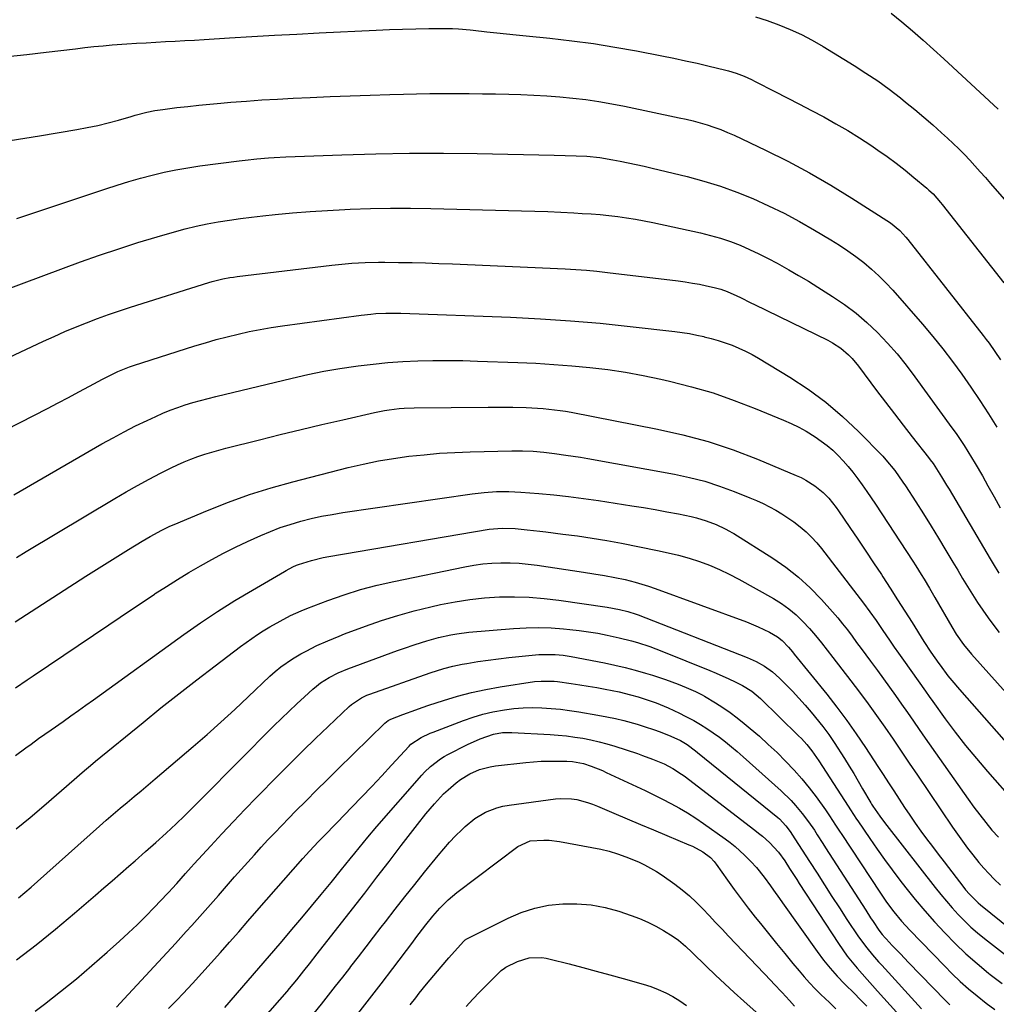
# Model space of a CAD drawing. Units: inches. Extents: x 1910320 to 1915623, y 384983 to 390328.
# Drawn here: x 1913068 to 1913409, y 386690 to 387034 of the extents above; entities that cross this region are included whole.
import ezdxf

# ---------------------------------------------------------------- set-up
doc = ezdxf.new("R2010")
doc.units = ezdxf.units.IN
doc.header["$MEASUREMENT"] = 0
doc.layers.add('7', color=7, linetype='Continuous')
doc.layers.add('8', color=7, linetype='Continuous')

msp = doc.modelspace()

# ---------------------------------------------------------------- linework, layer by layer
at = {"layer": '7', "color": 18}
for points in [[(1913372.55, 387036.64, 1764), (1913376.29, 387033.53, 1764), (1913380.03, 387030.37, 1764), (1913383.72, 387027.17, 1764), (1913387.37, 387023.92, 1764), (1913390.98, 387020.62, 1764), (1913409.94, 387003.04, 1764)], [(1913325.03, 387035.33, 1766), (1913329.14, 387033.99, 1766), (1913333.22, 387032.54, 1766), (1913337.21, 387030.89, 1766), (1913341.14, 387029.09, 1766), (1913344.96, 387027.08, 1766), (1913348.71, 387024.92, 1766), (1913359.57, 387018.27, 1766), (1913363.74, 387015.61, 1766), (1913367.84, 387012.86, 1766), (1913371.83, 387009.95, 1766), (1913375.76, 387006.94, 1766), (1913377.58, 387005.49, 1766), (1913380.8, 387002.88, 1766), (1913383.98, 387000.23, 1766), (1913387.1, 386997.51, 1766), (1913390.19, 386994.75, 1766), (1913392.27, 386992.86, 1766), (1913394.27, 386990.99, 1766), (1913396.23, 386989.08, 1766), (1913398.15, 386987.13, 1766), (1913400.03, 386985.15, 1766), (1913401.87, 386983.12, 1766), (1913403.7, 386981.09, 1766), (1913405.51, 386979.04, 1766), (1913407.31, 386976.97, 1766), (1913412.04, 386971.46, 1766)], [(1913063.41, 387021.42, 1768), (1913070.16, 387022.15, 1768), (1913076.9, 387022.93, 1768), (1913087.17, 387024.15, 1768), (1913090.38, 387024.53, 1768), (1913093.59, 387024.89, 1768), (1913096.8, 387025.21, 1768), (1913100.02, 387025.47, 1768), (1913105.07, 387025.81, 1768), (1913108.46, 387026.03, 1768), (1913111.85, 387026.25, 1768), (1913115.24, 387026.44, 1768), (1913118.63, 387026.62, 1768), (1913122.02, 387026.8, 1768), (1913125.41, 387026.98, 1768), (1913128.8, 387027.18, 1768), (1913132.2, 387027.38, 1768), (1913141.08, 387027.93, 1768), (1913148.91, 387028.4, 1768), (1913156.74, 387028.85, 1768), (1913164.58, 387029.27, 1768), (1913172.41, 387029.67, 1768), (1913192.38, 387030.66, 1768), (1913196.99, 387030.85, 1768), (1913201.61, 387031.01, 1768), (1913206.23, 387031.11, 1768), (1913210.84, 387031.18, 1768), (1913218, 387031.23, 1768), (1913219.04, 387031.22, 1768), (1913221.11, 387031.11, 1768), (1913225.25, 387030.7, 1768), (1913226.28, 387030.59, 1768), (1913231.08, 387030.1, 1768), (1913234.52, 387029.74, 1768), (1913237.95, 387029.39, 1768), (1913241.39, 387029.04, 1768), (1913244.82, 387028.69, 1768), (1913253.18, 387027.84, 1768), (1913260.78, 387026.96, 1768), (1913268.35, 387025.95, 1768), (1913275.9, 387024.73, 1768), (1913283.43, 387023.38, 1768), (1913292.33, 387021.66, 1768), (1913296.46, 387020.83, 1768), (1913300.59, 387019.96, 1768), (1913304.71, 387019.04, 1768), (1913308.82, 387018.09, 1768), (1913314.23, 387016.79, 1768), (1913315.62, 387016.43, 1768), (1913318.37, 387015.58, 1768), (1913321.06, 387014.54, 1768), (1913323.68, 387013.37, 1768), (1913324.98, 387012.73, 1768), (1913331.87, 387009.19, 1768), (1913336.16, 387006.98, 1768), (1913340.44, 387004.75, 1768), (1913344.71, 387002.51, 1768), (1913348.97, 387000.25, 1768), (1913353.22, 386997.9, 1768), (1913357.35, 386995.5, 1768), (1913361.41, 386992.97, 1768), (1913365.41, 386990.35, 1768), (1913367.92, 386988.65, 1768), (1913371.15, 386986.38, 1768), (1913374.33, 386984.05, 1768), (1913377.44, 386981.62, 1768), (1913380.49, 386979.13, 1768), (1913385.03, 386975.31, 1768), (1913385.77, 386974.66, 1768), (1913387.19, 386973.31, 1768), (1913389.81, 386970.38, 1768), (1913390.42, 386969.61, 1768), (1913411.99, 386942.25, 1768)], [(1913066.65, 386964.7, 1772), (1913097.73, 386975.09, 1772), (1913101.77, 386976.4, 1772), (1913105.83, 386977.65, 1772), (1913109.92, 386978.81, 1772), (1913114.02, 386979.92, 1772), (1913118.15, 386980.9, 1772), (1913122.3, 386981.79, 1772), (1913126.48, 386982.51, 1772), (1913130.68, 386983.13, 1772), (1913144.48, 386984.91, 1772), (1913146.51, 386985.16, 1772), (1913150.58, 386985.59, 1772), (1913154.65, 386985.92, 1772), (1913156.69, 386986.05, 1772), (1913160.78, 386986.25, 1772), (1913180.36, 386987.01, 1772), (1913192.2, 386987.36, 1772), (1913204.03, 386987.58, 1772), (1913215.87, 386987.58, 1772), (1913227.71, 386987.45, 1772), (1913254.66, 386986.9, 1772), (1913258.48, 386986.81, 1772), (1913262.29, 386986.68, 1772), (1913266.1, 386986.49, 1772), (1913270.66, 386986.03, 1772), (1913275.17, 386985.31, 1772), (1913277.78, 386984.81, 1772), (1913280.58, 386984.25, 1772), (1913283.37, 386983.67, 1772), (1913286.15, 386983.04, 1772), (1913288.93, 386982.38, 1772), (1913301.16, 386979.4, 1772), (1913307.02, 386977.81, 1772), (1913312.81, 386976.04, 1772), (1913318.51, 386973.98, 1772), (1913324.15, 386971.72, 1772), (1913329.67, 386969.21, 1772), (1913335.13, 386966.56, 1772), (1913340.47, 386963.69, 1772), (1913345.74, 386960.67, 1772), (1913351.46, 386957.24, 1772), (1913354.43, 386955.38, 1772), (1913357.35, 386953.44, 1772), (1913360.19, 386951.4, 1772), (1913362.98, 386949.28, 1772), (1913365.66, 386947.03, 1772), (1913368.26, 386944.7, 1772), (1913370.72, 386942.22, 1772), (1913373.1, 386939.65, 1772), (1913383.53, 386927.7, 1772), (1913387.13, 386923.46, 1772), (1913390.63, 386919.14, 1772), (1913393.99, 386914.72, 1772), (1913397.26, 386910.22, 1772), (1913400.42, 386905.64, 1772), (1913403.53, 386901.03, 1772), (1913406.56, 386896.37, 1772), (1913409.54, 386891.67, 1772)], [(1913062.3, 386939.7, 1774), (1913088.94, 386949.51, 1774), (1913095.59, 386951.88, 1774), (1913102.28, 386954.16, 1774), (1913109, 386956.29, 1774), (1913115.76, 386958.32, 1774), (1913121.76, 386960.06, 1774), (1913125.56, 386961.09, 1774), (1913129.38, 386962.03, 1774), (1913133.23, 386962.84, 1774), (1913137.1, 386963.56, 1774), (1913140.99, 386964.18, 1774), (1913144.88, 386964.75, 1774), (1913148.79, 386965.23, 1774), (1913152.7, 386965.67, 1774), (1913157.04, 386966.11, 1774), (1913163.13, 386966.68, 1774), (1913169.22, 386967.17, 1774), (1913175.32, 386967.56, 1774), (1913181.43, 386967.87, 1774), (1913183.28, 386967.95, 1774), (1913190.32, 386968.17, 1774), (1913197.36, 386968.31, 1774), (1913204.4, 386968.3, 1774), (1913211.44, 386968.2, 1774), (1913243.24, 386967.41, 1774), (1913247.82, 386967.28, 1774), (1913252.4, 386967.12, 1774), (1913256.98, 386966.92, 1774), (1913261.56, 386966.69, 1774), (1913264.48, 386966.52, 1774), (1913267.59, 386966.32, 1774), (1913270.7, 386966.08, 1774), (1913273.8, 386965.77, 1774), (1913276.9, 386965.42, 1774), (1913279.99, 386964.99, 1774), (1913283.07, 386964.51, 1774), (1913286.14, 386963.94, 1774), (1913289.19, 386963.32, 1774), (1913305.88, 386959.69, 1774), (1913309.39, 386958.82, 1774), (1913312.87, 386957.83, 1774), (1913316.29, 386956.66, 1774), (1913319.67, 386955.37, 1774), (1913322.99, 386953.92, 1774), (1913326.28, 386952.41, 1774), (1913329.51, 386950.78, 1774), (1913332.71, 386949.07, 1774), (1913336.75, 386946.8, 1774), (1913340.18, 386944.8, 1774), (1913343.57, 386942.75, 1774), (1913346.94, 386940.66, 1774), (1913352.03, 386937.44, 1774), (1913356.21, 386934.59, 1774), (1913360.25, 386931.56, 1774), (1913364.08, 386928.27, 1774), (1913367.76, 386924.8, 1774), (1913371.24, 386921.12, 1774), (1913374.61, 386917.33, 1774), (1913377.8, 386913.4, 1774), (1913380.86, 386909.36, 1774), (1913393.82, 386891.45, 1774), (1913395.26, 386889.43, 1774), (1913398.04, 386885.3, 1774), (1913400.7, 386881.09, 1774), (1913401.98, 386878.96, 1774), (1913404.46, 386874.65, 1774), (1913406.37, 386871.22, 1774), (1913408.55, 386867.34, 1774), (1913410.73, 386863.46, 1774)], [(1913055.59, 386912.21, 1776), (1913075.92, 386921.77, 1776), (1913079.65, 386923.47, 1776), (1913083.4, 386925.13, 1776), (1913087.18, 386926.71, 1776), (1913090.99, 386928.24, 1776), (1913094.83, 386929.69, 1776), (1913098.68, 386931.09, 1776), (1913102.56, 386932.41, 1776), (1913106.46, 386933.69, 1776), (1913133.78, 386942.29, 1776), (1913134.99, 386942.65, 1776), (1913138.67, 386943.57, 1776), (1913141.16, 386944.03, 1776), (1913142.41, 386944.22, 1776), (1913143.67, 386944.38, 1776), (1913176.85, 386948.42, 1776), (1913181.48, 386948.9, 1776), (1913183.81, 386949.08, 1776), (1913188.46, 386949.33, 1776), (1913193.12, 386949.42, 1776), (1913195.45, 386949.42, 1776), (1913200.21, 386949.35, 1776), (1913204.91, 386949.27, 1776), (1913209.62, 386949.16, 1776), (1913214.32, 386949, 1776), (1913219.03, 386948.82, 1776), (1913258.46, 386947.11, 1776), (1913262.18, 386946.9, 1776), (1913265.9, 386946.64, 1776), (1913269.61, 386946.29, 1776), (1913273.32, 386945.88, 1776), (1913297.97, 386942.87, 1776), (1913300.49, 386942.53, 1776), (1913303, 386942.14, 1776), (1913305.49, 386941.69, 1776), (1913307.98, 386941.18, 1776), (1913310.59, 386940.62, 1776), (1913312.92, 386940, 1776), (1913315.19, 386939.18, 1776), (1913318.5, 386937.7, 1776), (1913319.84, 386937.03, 1776), (1913323.48, 386935.21, 1776), (1913324.69, 386934.61, 1776), (1913350.41, 386922.1, 1776), (1913351.98, 386921.26, 1776), (1913354.93, 386919.31, 1776), (1913357.61, 386916.98, 1776), (1913358.86, 386915.72, 1776), (1913361.14, 386913, 1776), (1913367.47, 386904.58, 1776), (1913370.56, 386900.5, 1776), (1913373.66, 386896.42, 1776), (1913376.78, 386892.37, 1776), (1913379.92, 386888.33, 1776), (1913385.56, 386881.11, 1776), (1913386.22, 386880.25, 1776), (1913387.19, 386878.93, 1776), (1913387.81, 386878.03, 1776), (1913390.21, 386874.26, 1776), (1913391.95, 386871.41, 1776), (1913392.81, 386869.98, 1776), (1913407.18, 386845.62, 1776), (1913408.19, 386843.92, 1776), (1913410.27, 386840.55, 1776)], [(1913057.84, 386888.36, 1778), (1913077.38, 386898.28, 1778), (1913081.06, 386900.17, 1778), (1913084.72, 386902.08, 1778), (1913088.37, 386904.02, 1778), (1913092.01, 386905.99, 1778), (1913096.66, 386908.53, 1778), (1913097.97, 386909.22, 1778), (1913101.97, 386911.16, 1778), (1913106.09, 386912.79, 1778), (1913107.5, 386913.27, 1778), (1913128.88, 386920.12, 1778), (1913132.64, 386921.27, 1778), (1913136.42, 386922.36, 1778), (1913140.23, 386923.36, 1778), (1913144.06, 386924.29, 1778), (1913147.9, 386925.13, 1778), (1913151.76, 386925.89, 1778), (1913155.64, 386926.54, 1778), (1913159.54, 386927.13, 1778), (1913187.1, 386930.88, 1778), (1913190.55, 386931.28, 1778), (1913192.28, 386931.42, 1778), (1913195.74, 386931.6, 1778), (1913197.48, 386931.63, 1778), (1913200.94, 386931.58, 1778), (1913239.36, 386930.14, 1778), (1913249.84, 386929.63, 1778), (1913260.3, 386928.96, 1778), (1913270.74, 386928.05, 1778), (1913281.18, 386926.98, 1778), (1913296.87, 386925.18, 1778), (1913299.44, 386924.84, 1778), (1913301.99, 386924.44, 1778), (1913304.53, 386923.94, 1778), (1913307.06, 386923.38, 1778), (1913307.1, 386923.37, 1778), (1913309.59, 386922.72, 1778), (1913312.06, 386922.01, 1778), (1913314.5, 386921.2, 1778), (1913316.92, 386920.34, 1778), (1913319.29, 386919.36, 1778), (1913321.63, 386918.31, 1778), (1913323.9, 386917.12, 1778), (1913326.13, 386915.85, 1778), (1913337.05, 386909.21, 1778), (1913343.47, 386904.98, 1778), (1913349.65, 386900.44, 1778), (1913355.48, 386895.46, 1778), (1913361.08, 386890.18, 1778), (1913369.6, 386881.5, 1778), (1913370.73, 386880.31, 1778), (1913373.84, 386876.52, 1778), (1913376.66, 386872.5, 1778), (1913377.56, 386871.13, 1778), (1913381.19, 386865.51, 1778), (1913383.87, 386861.31, 1778), (1913386.52, 386857.1, 1778), (1913389.13, 386852.85, 1778), (1913391.7, 386848.58, 1778), (1913394.16, 386844.43, 1778), (1913395.86, 386841.6, 1778), (1913397.56, 386838.77, 1778), (1913399.29, 386835.96, 1778), (1913401.02, 386833.15, 1778), (1913402.8, 386830.36, 1778), (1913404.63, 386827.62, 1778), (1913406.53, 386824.92, 1778), (1913408.48, 386822.26, 1778), (1913410.29, 386819.85, 1778)], [(1913066.52, 386846.11, 1782), (1913069.94, 386848.17, 1782), (1913100.9, 386866.73, 1782), (1913104.85, 386869.05, 1782), (1913108.85, 386871.3, 1782), (1913112.88, 386873.47, 1782), (1913116.96, 386875.59, 1782), (1913120.59, 386877.42, 1782), (1913122.89, 386878.53, 1782), (1913125.21, 386879.57, 1782), (1913127.57, 386880.52, 1782), (1913129.96, 386881.42, 1782), (1913132.38, 386882.23, 1782), (1913134.81, 386883, 1782), (1913137.26, 386883.7, 1782), (1913139.72, 386884.35, 1782), (1913151.54, 386887.32, 1782), (1913158.8, 386889.12, 1782), (1913166.07, 386890.89, 1782), (1913173.35, 386892.61, 1782), (1913180.64, 386894.3, 1782), (1913191.82, 386896.86, 1782), (1913195.24, 386897.54, 1782), (1913196.95, 386897.81, 1782), (1913200.41, 386898.21, 1782), (1913202.14, 386898.35, 1782), (1913205.62, 386898.48, 1782), (1913231.51, 386898.74, 1782), (1913234.39, 386898.75, 1782), (1913237.27, 386898.73, 1782), (1913240.15, 386898.68, 1782), (1913244.83, 386898.53, 1782), (1913246.81, 386898.44, 1782), (1913250.77, 386898.19, 1782), (1913252.75, 386898.02, 1782), (1913256.69, 386897.56, 1782), (1913258.65, 386897.25, 1782), (1913260.6, 386896.9, 1782), (1913290.76, 386891.04, 1782), (1913299.71, 386889.01, 1782), (1913308.56, 386886.63, 1782), (1913317.25, 386883.72, 1782), (1913325.83, 386880.45, 1782), (1913339.36, 386874.81, 1782), (1913341.06, 386874.03, 1782), (1913342.72, 386873.18, 1782), (1913345.87, 386871.19, 1782), (1913348.81, 386868.88, 1782), (1913350.75, 386866.89, 1782), (1913353.34, 386863.6, 1782), (1913354.15, 386862.46, 1782), (1913358.13, 386856.57, 1782), (1913360.9, 386852.46, 1782), (1913363.66, 386848.35, 1782), (1913366.4, 386844.22, 1782), (1913369.12, 386840.09, 1782), (1913369.64, 386839.29, 1782), (1913372.23, 386835.31, 1782), (1913374.8, 386831.32, 1782), (1913377.34, 386827.31, 1782), (1913379.87, 386823.29, 1782), (1913383.94, 386816.74, 1782), (1913386.43, 386812.92, 1782), (1913389.17, 386809, 1782), (1913389.64, 386808.35, 1782), (1913392.43, 386804.64, 1782), (1913393.72, 386803.01, 1782), (1913396.41, 386799.84, 1782), (1913431.78, 386759.78, 1782)], [(1913066.1, 386823.51, 1784), (1913090.81, 386839.54, 1784), (1913094.51, 386841.91, 1784), (1913098.22, 386844.27, 1784), (1913101.95, 386846.59, 1784), (1913105.7, 386848.89, 1784), (1913110.52, 386851.81, 1784), (1913113.23, 386853.42, 1784), (1913117.37, 386855.68, 1784), (1913120.2, 386857.04, 1784), (1913121.64, 386857.67, 1784), (1913133.32, 386862.56, 1784), (1913140.67, 386865.45, 1784), (1913148.09, 386868.12, 1784), (1913155.62, 386870.46, 1784), (1913163.23, 386872.58, 1784), (1913182.61, 386877.53, 1784), (1913187.85, 386878.76, 1784), (1913193.12, 386879.86, 1784), (1913198.43, 386880.74, 1784), (1913203.76, 386881.5, 1784), (1913209.11, 386882.07, 1784), (1913214.48, 386882.54, 1784), (1913219.85, 386882.85, 1784), (1913225.23, 386883.07, 1784), (1913239.79, 386883.43, 1784), (1913243.53, 386883.43, 1784), (1913247.26, 386883.25, 1784), (1913250.99, 386882.92, 1784), (1913254.71, 386882.49, 1784), (1913258.7, 386881.95, 1784), (1913261.26, 386881.57, 1784), (1913263.81, 386881.15, 1784), (1913266.36, 386880.71, 1784), (1913296.7, 386875.24, 1784), (1913302.04, 386874.1, 1784), (1913307.33, 386872.75, 1784), (1913312.52, 386871.08, 1784), (1913317.65, 386869.2, 1784), (1913323.15, 386866.98, 1784), (1913325.46, 386866.01, 1784), (1913327.74, 386864.97, 1784), (1913329.98, 386863.85, 1784), (1913332.2, 386862.68, 1784), (1913334.35, 386861.41, 1784), (1913338.49, 386858.6, 1784), (1913340.75, 386856.84, 1784), (1913342.77, 386855.08, 1784), (1913344.7, 386853.23, 1784), (1913346.49, 386851.25, 1784), (1913348.2, 386849.18, 1784), (1913360.59, 386833.1, 1784), (1913362.86, 386830.1, 1784), (1913365.09, 386827.08, 1784), (1913367.26, 386824.02, 1784), (1913369.4, 386820.93, 1784), (1913372.22, 386816.8, 1784), (1913373.65, 386814.73, 1784), (1913375.1, 386812.66, 1784), (1913376.91, 386810.1, 1784), (1913379.46, 386806.49, 1784), (1913381.98, 386802.87, 1784), (1913384.52, 386799.25, 1784), (1913385.8, 386797.45, 1784), (1913387.09, 386795.66, 1784), (1913391.44, 386789.66, 1784), (1913394.97, 386784.93, 1784), (1913398.6, 386780.27, 1784), (1913402.36, 386775.71, 1784), (1913406.21, 386771.22, 1784), (1913415.72, 386760.46, 1784)], [(1913066.12, 386800.5, 1786), (1913070.27, 386803.29, 1786), (1913072.34, 386804.69, 1786), (1913098.8, 386822.55, 1786), (1913102.79, 386825.24, 1786), (1913106.78, 386827.92, 1786), (1913110.79, 386830.58, 1786), (1913114.79, 386833.24, 1786), (1913115.09, 386833.44, 1786), (1913118.98, 386835.96, 1786), (1913122.89, 386838.43, 1786), (1913126.85, 386840.83, 1786), (1913130.84, 386843.18, 1786), (1913134.88, 386845.43, 1786), (1913138.96, 386847.6, 1786), (1913143.11, 386849.66, 1786), (1913147.29, 386851.63, 1786), (1913151.98, 386853.76, 1786), (1913155.38, 386855.2, 1786), (1913158.81, 386856.53, 1786), (1913162.3, 386857.68, 1786), (1913165.96, 386858.77, 1786), (1913169.6, 386859.68, 1786), (1913173.27, 386860.5, 1786), (1913176.95, 386861.19, 1786), (1913180.66, 386861.8, 1786), (1913225.92, 386868.33, 1786), (1913230.18, 386868.84, 1786), (1913234.45, 386869.14, 1786), (1913238.73, 386869.21, 1786), (1913243.01, 386868.99, 1786), (1913249.23, 386868.49, 1786), (1913254.47, 386868, 1786), (1913259.7, 386867.44, 1786), (1913264.92, 386866.77, 1786), (1913270.13, 386866.03, 1786), (1913281.84, 386864.22, 1786), (1913285.92, 386863.56, 1786), (1913289.99, 386862.87, 1786), (1913294.05, 386862.11, 1786), (1913298.1, 386861.32, 1786), (1913302.62, 386860.4, 1786), (1913304.39, 386859.99, 1786), (1913307.87, 386858.95, 1786), (1913311.37, 386857.59, 1786), (1913314.5, 386856.16, 1786), (1913316.01, 386855.33, 1786), (1913316.75, 386854.89, 1786), (1913317.49, 386854.44, 1786), (1913331.12, 386845.85, 1786), (1913335.74, 386842.66, 1786), (1913340.15, 386839.24, 1786), (1913344.26, 386835.45, 1786), (1913348.17, 386831.43, 1786), (1913352.05, 386827.07, 1786), (1913353.83, 386825.02, 1786), (1913355.56, 386822.92, 1786), (1913357.23, 386820.78, 1786), (1913358.85, 386818.6, 1786), (1913360.44, 386816.39, 1786), (1913362.04, 386814.19, 1786), (1913363.65, 386812, 1786), (1913365.28, 386809.82, 1786), (1913367.73, 386806.55, 1786), (1913369.88, 386803.64, 1786), (1913372.01, 386800.71, 1786), (1913374.11, 386797.76, 1786), (1913376.18, 386794.79, 1786), (1913378.24, 386791.81, 1786), (1913380.31, 386788.84, 1786), (1913382.38, 386785.87, 1786), (1913384.46, 386782.9, 1786), (1913399.48, 386761.45, 1786), (1913401.47, 386758.7, 1786), (1913403.52, 386755.98, 1786), (1913405.64, 386753.33, 1786), (1913407.82, 386750.71, 1786), (1913410.08, 386748.17, 1786)], [(1913066.13, 386776.78, 1788), (1913069.83, 386779.45, 1788), (1913071.67, 386780.79, 1788), (1913074.27, 386782.69, 1788), (1913076.46, 386784.22, 1788), (1913078.67, 386785.73, 1788), (1913082.88, 386788.73, 1788), (1913085.54, 386790.62, 1788), (1913088.18, 386792.51, 1788), (1913090.83, 386794.4, 1788), (1913093.47, 386796.3, 1788), (1913125.09, 386819.1, 1788), (1913130.95, 386823.2, 1788), (1913136.89, 386827.18, 1788), (1913142.94, 386830.99, 1788), (1913149.07, 386834.69, 1788), (1913160.26, 386841.22, 1788), (1913160.85, 386841.56, 1788), (1913163.25, 386842.83, 1788), (1913164.5, 386843.35, 1788), (1913165.14, 386843.58, 1788), (1913169.76, 386845.06, 1788), (1913173.77, 386846.06, 1788), (1913175.8, 386846.45, 1788), (1913231.87, 386855.98, 1788), (1913236.42, 386856.4, 1788), (1913241, 386856.2, 1788), (1913245.24, 386855.75, 1788), (1913249.58, 386855.27, 1788), (1913251.75, 386855.01, 1788), (1913257.7, 386854.3, 1788), (1913262.84, 386853.62, 1788), (1913267.97, 386852.87, 1788), (1913273.07, 386852.01, 1788), (1913278.17, 386851.06, 1788), (1913290.8, 386848.58, 1788), (1913294.51, 386847.77, 1788), (1913298.19, 386846.86, 1788), (1913301.83, 386845.81, 1788), (1913305.44, 386844.66, 1788), (1913309, 386843.35, 1788), (1913312.49, 386841.9, 1788), (1913315.9, 386840.27, 1788), (1913319.26, 386838.5, 1788), (1913331.35, 386831.72, 1788), (1913334.14, 386829.99, 1788), (1913336.8, 386828.1, 1788), (1913339.28, 386825.97, 1788), (1913341.64, 386823.69, 1788), (1913343.92, 386821.27, 1788), (1913346.1, 386818.82, 1788), (1913348.14, 386816.26, 1788), (1913350.13, 386813.64, 1788), (1913352.14, 386811.04, 1788), (1913358.44, 386802.96, 1788), (1913361.51, 386798.95, 1788), (1913364.53, 386794.9, 1788), (1913367.47, 386790.79, 1788), (1913370.36, 386786.65, 1788), (1913373.2, 386782.47, 1788), (1913376.04, 386778.3, 1788), (1913378.88, 386774.11, 1788), (1913381.71, 386769.93, 1788), (1913394.01, 386751.71, 1788), (1913395.72, 386749.23, 1788), (1913397.46, 386746.79, 1788), (1913399.26, 386744.38, 1788), (1913401.1, 386742, 1788), (1913403.23, 386739.38, 1788), (1913404.94, 386737.38, 1788), (1913406.73, 386735.45, 1788), (1913408.56, 386733.56, 1788), (1913410.75, 386731.44, 1788)], [(1913067.27, 386726.94, 1792), (1913069.47, 386728.84, 1792), (1913071.65, 386730.76, 1792), (1913073.82, 386732.69, 1792), (1913095.55, 386752.06, 1792), (1913097.95, 386754.17, 1792), (1913100.36, 386756.27, 1792), (1913102.8, 386758.34, 1792), (1913105.25, 386760.39, 1792), (1913107.71, 386762.43, 1792), (1913110.16, 386764.48, 1792), (1913112.6, 386766.54, 1792), (1913115.04, 386768.61, 1792), (1913128.3, 386779.89, 1792), (1913133.21, 386784.14, 1792), (1913138.07, 386788.45, 1792), (1913142.87, 386792.84, 1792), (1913147.61, 386797.28, 1792), (1913155.21, 386804.51, 1792), (1913157.06, 386806.21, 1792), (1913158.96, 386807.84, 1792), (1913163.08, 386810.67, 1792), (1913166.04, 386812.33, 1792), (1913167.89, 386813.34, 1792), (1913171.64, 386815.23, 1792), (1913175.48, 386816.96, 1792), (1913179.37, 386818.56, 1792), (1913181.33, 386819.32, 1792), (1913188.6, 386822.03, 1792), (1913194.25, 386824, 1792), (1913199.94, 386825.82, 1792), (1913205.7, 386827.4, 1792), (1913211.5, 386828.83, 1792), (1913214.89, 386829.59, 1792), (1913220, 386830.59, 1792), (1913225.14, 386831.4, 1792), (1913230.31, 386831.93, 1792), (1913235.51, 386832.27, 1792), (1913240.72, 386832.33, 1792), (1913245.92, 386832.2, 1792), (1913251.1, 386831.78, 1792), (1913256.27, 386831.17, 1792), (1913273.14, 386828.69, 1792), (1913277.5, 386827.89, 1792), (1913280.39, 386827.17, 1792), (1913283.28, 386826.23, 1792), (1913283.99, 386825.96, 1792), (1913322.2, 386811.08, 1792), (1913325.28, 386809.71, 1792), (1913328.22, 386808.06, 1792), (1913330.97, 386806.12, 1792)], [(1913066.54, 386705.25, 1794), (1913073.42, 386710.56, 1794), (1913080.17, 386716.04, 1794), (1913086.83, 386721.62, 1794), (1913094.17, 386727.92, 1794), (1913097.09, 386730.44, 1794), (1913100.01, 386732.97, 1794), (1913102.93, 386735.5, 1794), (1913105.84, 386738.05, 1794), (1913108, 386739.94, 1794), (1913111.65, 386743.14, 1794), (1913115.3, 386746.34, 1794), (1913118.9, 386749.58, 1794), (1913122.43, 386752.92, 1794), (1913125.29, 386755.71, 1794), (1913127.39, 386757.78, 1794), (1913129.48, 386759.86, 1794), (1913131.57, 386761.95, 1794), (1913156.61, 386787.13, 1794), (1913159.25, 386789.73, 1794), (1913161.91, 386792.32, 1794), (1913164.6, 386794.86, 1794), (1913167.33, 386797.37, 1794), (1913170.17, 386799.95, 1794), (1913171.52, 386801.11, 1794), (1913172.93, 386802.2, 1794), (1913175.93, 386804.11, 1794), (1913179.1, 386805.74, 1794), (1913182.4, 386807.09, 1794), (1913199.88, 386813.48, 1794), (1913201.91, 386814.21, 1794), (1913205.98, 386815.63, 1794), (1913210.07, 386816.96, 1794), (1913214.22, 386818.11, 1794), (1913218.43, 386819.05, 1794), (1913220.55, 386819.42, 1794), (1913224.83, 386819.93, 1794), (1913240.43, 386821.25, 1794), (1913244.81, 386821.5, 1794), (1913249.19, 386821.59, 1794), (1913253.57, 386821.45, 1794), (1913257.95, 386821.14, 1794), (1913260.15, 386820.93, 1794), (1913263.42, 386820.56, 1794), (1913266.67, 386820.12, 1794), (1913269.91, 386819.56, 1794), (1913273.13, 386818.94, 1794), (1913277.38, 386818.01, 1794), (1913281.7, 386816.9, 1794), (1913283.85, 386816.29, 1794), (1913288.09, 386814.9, 1794)], [(1913288.09, 386814.9, 1794), (1913292.27, 386813.33, 1794), (1913309.08, 386806.57, 1794), (1913311.31, 386805.64, 1794), (1913315.73, 386803.66, 1794), (1913317.91, 386802.61, 1794), (1913320.48, 386801.32, 1794), (1913323.82, 386799.27, 1794), (1913326.81, 386796.72, 1794), (1913340.14, 386783.7, 1794), (1913341.13, 386782.69, 1794), (1913343.03, 386780.61, 1794), (1913344.82, 386778.42, 1794), (1913346.47, 386776.14, 1794), (1913347.26, 386774.97, 1794), (1913357.53, 386759.06, 1794), (1913358.35, 386757.77, 1794), (1913360.42, 386754.55, 1794), (1913360.84, 386753.91, 1794), (1913365.04, 386747.72, 1794), (1913367.6, 386744.02, 1794), (1913370.21, 386740.35, 1794), (1913372.89, 386736.74, 1794), (1913375.62, 386733.16, 1794), (1913377.68, 386730.51, 1794), (1913380.94, 386726.44, 1794), (1913384.28, 386722.44, 1794), (1913387.74, 386718.53, 1794), (1913391.27, 386714.7, 1794), (1913394.93, 386710.99, 1794), (1913398.69, 386707.39, 1794), (1913402.6, 386703.95, 1794), (1913406.61, 386700.61, 1794), (1913407.13, 386700.2, 1794), (1913411.35, 386696.98, 1794)], [(1913073.08, 386687.29, 1796), (1913076.33, 386689.78, 1796), (1913081.93, 386694.18, 1796), (1913087.46, 386698.66, 1796), (1913092.89, 386703.27, 1796), (1913098.25, 386707.96, 1796), (1913102.6, 386711.85, 1796), (1913105.7, 386714.69, 1796), (1913108.75, 386717.58, 1796), (1913111.73, 386720.54, 1796), (1913114.67, 386723.55, 1796), (1913119.37, 386728.47, 1796), (1913119.92, 386729.05, 1796), (1913121.01, 386730.24, 1796), (1913122.62, 386732.04, 1796), (1913125.61, 386735.45, 1796), (1913127.63, 386737.7, 1796), (1913128.65, 386738.82, 1796), (1913134.46, 386745.17, 1796), (1913138.41, 386749.43, 1796), (1913142.39, 386753.67, 1796), (1913146.41, 386757.87, 1796), (1913150.46, 386762.04, 1796), (1913158.06, 386769.77, 1796), (1913162.38, 386774.13, 1796), (1913166.73, 386778.46, 1796), (1913171.12, 386782.74, 1796), (1913175.54, 386786.99, 1796), (1913182.89, 386793.99, 1796), (1913183.68, 386794.69, 1796), (1913187.21, 386797.02, 1796), (1913189.13, 386797.91, 1796), (1913190.12, 386798.29, 1796), (1913211.26, 386805.74, 1796), (1913215.99, 386807.24, 1796), (1913219.2, 386808.07, 1796), (1913222.43, 386808.75, 1796), (1913224.06, 386809.04, 1796), (1913227.95, 386809.65, 1796), (1913231.54, 386810.18, 1796), (1913235.13, 386810.66, 1796), (1913238.73, 386811.08, 1796), (1913242.33, 386811.44, 1796), (1913249.29, 386812.08, 1796), (1913250.71, 386812.17, 1796), (1913254.97, 386812.16, 1796), (1913257.81, 386811.9, 1796), (1913260.61, 386811.45, 1796), (1913272.21, 386809.18, 1796), (1913275.83, 386808.41, 1796), (1913279.43, 386807.58, 1796), (1913283.01, 386806.64, 1796), (1913286.57, 386805.64, 1796), (1913289.09, 386804.88, 1796), (1913293.62, 386803.42, 1796)], [(1913330.97, 386806.12, 1792), (1913333.49, 386803.88, 1792), (1913335.74, 386801.64, 1792), (1913338.03, 386799.29, 1792), (1913340.27, 386796.9, 1792), (1913342.44, 386794.44, 1792), (1913344.55, 386791.93, 1792), (1913348.66, 386786.9, 1792), (1913350.74, 386784.18, 1792), (1913352.65, 386781.34, 1792), (1913356.21, 386775.68, 1792), (1913357.83, 386773.07, 1792), (1913359.44, 386770.44, 1792), (1913361.02, 386767.8, 1792), (1913362.57, 386765.14, 1792), (1913365.42, 386760.23, 1792), (1913365.66, 386759.81, 1792), (1913366.16, 386759, 1792), (1913368.53, 386755.61, 1792), (1913370.17, 386753.39, 1792), (1913371.01, 386752.29, 1792), (1913387.95, 386730.59, 1792), (1913389.89, 386728.16, 1792), (1913391.89, 386725.76, 1792), (1913393.94, 386723.43, 1792), (1913396.04, 386721.13, 1792), (1913398.22, 386718.91, 1792), (1913400.47, 386716.76, 1792), (1913402.81, 386714.72, 1792), (1913405.22, 386712.74, 1792), (1913413.55, 386706.22, 1792)], [(1913101.47, 386688.71, 1798), (1913104.23, 386691.68, 1798), (1913122.13, 386711, 1798), (1913124.04, 386713.07, 1798), (1913125.94, 386715.16, 1798), (1913127.82, 386717.25, 1798), (1913129.7, 386719.36, 1798), (1913131.57, 386721.47, 1798), (1913133.44, 386723.58, 1798), (1913135.3, 386725.7, 1798), (1913137.16, 386727.82, 1798), (1913142.81, 386734.27, 1798), (1913145.12, 386736.88, 1798), (1913147.44, 386739.49, 1798), (1913149.78, 386742.08, 1798), (1913152.14, 386744.67, 1798), (1913154.51, 386747.23, 1798), (1913156.9, 386749.77, 1798), (1913159.32, 386752.29, 1798), (1913161.76, 386754.8, 1798), (1913164.16, 386757.25, 1798), (1913167.83, 386760.95, 1798), (1913171.5, 386764.65, 1798), (1913175.2, 386768.32, 1798), (1913178.92, 386771.97, 1798), (1913195.43, 386788.13, 1798), (1913196.53, 386788.98, 1798), (1913197.47, 386789.46, 1798), (1913201.65, 386791.1, 1798), (1913206.18, 386792.81, 1798), (1913208.46, 386793.61, 1798), (1913210.75, 386794.38, 1798), (1913215.88, 386796.07, 1798), (1913220.77, 386797.55, 1798), (1913225.7, 386798.86, 1798), (1913230.7, 386799.92, 1798), (1913235.73, 386800.81, 1798), (1913247.79, 386802.63, 1798), (1913250.06, 386802.86, 1798), (1913254.63, 386802.76, 1798)], [(1913254.63, 386802.76, 1798), (1913255.77, 386802.64, 1798), (1913260.61, 386801.98, 1798), (1913263.59, 386801.53, 1798), (1913266.56, 386801.06, 1798), (1913269.53, 386800.54, 1798), (1913272.5, 386799.99, 1798), (1913277.34, 386799.03, 1798), (1913281.37, 386798.04, 1798), (1913283.97, 386797.3, 1798), (1913286.11, 386796.63, 1798), (1913290.32, 386795.17, 1798), (1913294.47, 386793.51, 1798), (1913298.52, 386791.63, 1798), (1913300.5, 386790.6, 1798), (1913303.46, 386789, 1798), (1913305.79, 386787.67, 1798), (1913308.07, 386786.27, 1798), (1913310.29, 386784.77, 1798), (1913312.46, 386783.19, 1798), (1913314.58, 386781.54, 1798), (1913316.67, 386779.86, 1798), (1913318.72, 386778.13, 1798), (1913320.74, 386776.36, 1798), (1913334.08, 386764.38, 1798), (1913337.52, 386761.03, 1798), (1913339.13, 386759.25, 1798), (1913341.42, 386756.51, 1798), (1913343.62, 386753.61, 1798), (1913345.67, 386750.6, 1798), (1913346.65, 386749.07, 1798), (1913348.62, 386746, 1798), (1913349.6, 386744.47, 1798), (1913363.63, 386722.61, 1798), (1913365.33, 386720, 1798), (1913366.2, 386718.7, 1798), (1913368.28, 386715.63, 1798), (1913369.45, 386714.09, 1798), (1913370.41, 386712.99, 1798), (1913370.74, 386712.64, 1798), (1913372.91, 386710.34, 1798), (1913374.33, 386708.84, 1798), (1913375.76, 386707.34, 1798), (1913378.62, 386704.36, 1798), (1913391.4, 386691.12, 1798), (1913393.05, 386689.48, 1798)], [(1913293.62, 386803.42, 1796), (1913295.86, 386802.61, 1796), (1913298.08, 386801.75, 1796), (1913300.87, 386800.64, 1796), (1913304.11, 386799.24, 1796), (1913306.45, 386798.03, 1796), (1913307.21, 386797.58, 1796), (1913311.03, 386795.24, 1796), (1913313.65, 386793.55, 1796), (1913316.22, 386791.79, 1796), (1913318.71, 386789.92, 1796), (1913321.15, 386787.98, 1796), (1913323.24, 386786.24, 1796), (1913326.43, 386783.5, 1796), (1913329.56, 386780.69, 1796), (1913332.61, 386777.79, 1796), (1913335.59, 386774.83, 1796), (1913338.58, 386771.65, 1796), (1913341.25, 386768.62, 1796), (1913343.8, 386765.48, 1796), (1913346.26, 386762.27, 1796), (1913349.52, 386757.81, 1796), (1913351.01, 386755.7, 1796), (1913353.12, 386752.45, 1796), (1913354.52, 386750.28, 1796), (1913355.23, 386749.19, 1796), (1913368.58, 386728.93, 1796), (1913370.97, 386725.45, 1796), (1913373.5, 386722.07, 1796), (1913376.18, 386718.81, 1796), (1913379.03, 386715.69, 1796), (1913391.16, 386703.12, 1796), (1913393.91, 386700.37, 1796), (1913396.72, 386697.7, 1796), (1913399.63, 386695.12, 1796), (1913402.6, 386692.62, 1796), (1913405.77, 386690.16, 1796), (1913408.8, 386687.95, 1796)], [(1913139.46, 386688.62, 1802), (1913147.62, 386698.08, 1802), (1913151.33, 386702.39, 1802), (1913155.03, 386706.71, 1802), (1913158.73, 386711.03, 1802), (1913162.42, 386715.35, 1802), (1913162.84, 386715.84, 1802), (1913166.31, 386719.93, 1802), (1913169.75, 386724.05, 1802), (1913173.17, 386728.19, 1802), (1913176.56, 386732.34, 1802), (1913180.25, 386736.9, 1802), (1913183.32, 386740.68, 1802), (1913184.85, 386742.57, 1802), (1913187.93, 386746.35, 1802), (1913189.48, 386748.22, 1802), (1913192.65, 386751.92, 1802), (1913208.29, 386769.86, 1802), (1913209.28, 386770.94, 1802), (1913211.4, 386772.96, 1802), (1913214.91, 386775.62, 1802), (1913216.16, 386776.38, 1802), (1913217.45, 386777.09, 1802), (1913224.31, 386780.61, 1802), (1913228.76, 386782.66, 1802), (1913233.37, 386784.3, 1802), (1913236.6, 386784.83, 1802), (1913239.88, 386784.88, 1802), (1913253.19, 386784.14, 1802), (1913256.07, 386783.92, 1802), (1913258.95, 386783.64, 1802), (1913261.82, 386783.26, 1802), (1913264.67, 386782.81, 1802), (1913267.51, 386782.25, 1802), (1913270.33, 386781.61, 1802)], [(1913270.33, 386781.61, 1802), (1913273.11, 386780.85, 1802), (1913275.88, 386780.01, 1802), (1913283.82, 386777.43, 1802), (1913285.58, 386776.84, 1802), (1913289.05, 386775.55, 1802), (1913293.1, 386773.86, 1802), (1913296.21, 386772.24, 1802), (1913299.14, 386770.31, 1802), (1913300.08, 386769.62, 1802), (1913324.87, 386750.7, 1802), (1913326.18, 386749.66, 1802), (1913327.48, 386748.58, 1802), (1913329.95, 386746.31, 1802), (1913333.09, 386742.93, 1802), (1913335.32, 386739.91, 1802), (1913337.01, 386737.29, 1802), (1913339.51, 386733.34, 1802), (1913340.36, 386732.03, 1802), (1913354.12, 386710.96, 1802), (1913355.63, 386708.74, 1802), (1913357.21, 386706.56, 1802), (1913358.88, 386704.45, 1802), (1913360.61, 386702.38, 1802), (1913362.39, 386700.36, 1802), (1913364.17, 386698.34, 1802), (1913365.97, 386696.32, 1802), (1913367.77, 386694.32, 1802), (1913379.91, 386680.87, 1802)], [(1913146.8, 386677.73, 1804), (1913161.17, 386694.18, 1804), (1913162.04, 386695.19, 1804), (1913164.61, 386698.29, 1804), (1913167.11, 386701.45, 1804), (1913169.01, 386703.88, 1804), (1913171.74, 386707.36, 1804), (1913184.06, 386723.13, 1804), (1913188.36, 386728.64, 1804), (1913192.64, 386734.17, 1804), (1913196.91, 386739.7, 1804), (1913201.16, 386745.25, 1804), (1913206.79, 386752.62, 1804), (1913209.7, 386756.32, 1804), (1913212.74, 386759.92, 1804), (1913215.96, 386763.35, 1804), (1913217.56, 386764.83, 1804), (1913220.37, 386767.22, 1804), (1913221.88, 386768.36, 1804), (1913225.1, 386770.33, 1804), (1913228.57, 386771.84, 1804), (1913232.21, 386772.82, 1804), (1913234.08, 386773.13, 1804), (1913244.68, 386774.36, 1804), (1913247.4, 386774.62, 1804), (1913250.12, 386774.8, 1804), (1913252.85, 386774.86, 1804), (1913255.58, 386774.85, 1804), (1913259.1, 386774.75, 1804), (1913261.04, 386774.63, 1804), (1913264.87, 386773.96, 1804)], [(1913264.87, 386773.96, 1804), (1913267.59, 386773.07, 1804), (1913271.58, 386771.48, 1804), (1913272.88, 386770.89, 1804), (1913283.44, 386765.98, 1804), (1913286.48, 386764.54, 1804), (1913289.51, 386763.07, 1804), (1913292.51, 386761.56, 1804), (1913295.5, 386760.02, 1804), (1913298.45, 386758.4, 1804), (1913301.34, 386756.7, 1804), (1913304.17, 386754.88, 1804), (1913306.94, 386752.99, 1804), (1913314.41, 386747.66, 1804), (1913316.21, 386746.31, 1804), (1913317.96, 386744.91, 1804), (1913321.28, 386741.87, 1804), (1913323.42, 386739.71, 1804), (1913325.38, 386737.55, 1804), (1913328.13, 386734.15, 1804), (1913330.29, 386731.18, 1804), (1913331.35, 386729.68, 1804), (1913333.48, 386726.69, 1804), (1913334.54, 386725.19, 1804), (1913346.68, 386708.16, 1804), (1913348.91, 386705.2, 1804), (1913351.23, 386702.32, 1804), (1913353.7, 386699.56, 1804), (1913356.26, 386696.89, 1804), (1913359.83, 386693.35, 1804), (1913361.51, 386691.65, 1804), (1913364.02, 386689.02, 1804)], [(1913170.69, 386686.61, 1806), (1913173.22, 386689.71, 1806), (1913175.7, 386692.86, 1806), (1913178.18, 386696.01, 1806), (1913180.64, 386699.17, 1806), (1913183.09, 386702.34, 1806), (1913183.52, 386702.9, 1806), (1913186.18, 386706.35, 1806), (1913188.83, 386709.81, 1806), (1913191.48, 386713.26, 1806), (1913194.13, 386716.72, 1806), (1913195.58, 386718.6, 1806), (1913198.97, 386722.99, 1806), (1913202.38, 386727.35, 1806), (1913205.84, 386731.68, 1806), (1913209.32, 386735.99, 1806), (1913214.07, 386741.82, 1806), (1913216.04, 386744.14, 1806), (1913218.05, 386746.42, 1806), (1913220.14, 386748.63, 1806), (1913222.28, 386750.79, 1806), (1913223.51, 386751.99, 1806), (1913226.84, 386754.75, 1806), (1913230.58, 386756.95, 1806), (1913234.62, 386758.53, 1806), (1913236.72, 386759.05, 1806), (1913238.85, 386759.44, 1806), (1913255.08, 386761.62, 1806), (1913256.96, 386761.78, 1806), (1913260.72, 386761.64, 1806), (1913262.59, 386761.35, 1806), (1913266.27, 386760.39, 1806), (1913268.06, 386759.76, 1806), (1913269.83, 386759.07, 1806), (1913275.56, 386756.61, 1806), (1913280.18, 386754.63, 1806), (1913284.81, 386752.67, 1806), (1913289.44, 386750.72, 1806), (1913294.07, 386748.78, 1806), (1913301.75, 386745.58, 1806), (1913303.01, 386745.02, 1806), (1913306.64, 386743.05, 1806), (1913309.38, 386741.1, 1806), (1913310.59, 386739.74, 1806), (1913310.96, 386739.26, 1806), (1913311.31, 386738.76, 1806), (1913315.26, 386733.14, 1806), (1913317.62, 386729.85, 1806), (1913320.02, 386726.6, 1806), (1913322.48, 386723.39, 1806), (1913324.98, 386720.22, 1806), (1913326.82, 386717.94, 1806), (1913329.65, 386714.44, 1806), (1913332.48, 386710.95, 1806), (1913335.33, 386707.48, 1806), (1913338.18, 386704, 1806), (1913340.31, 386701.42, 1806), (1913342.15, 386699.28, 1806), (1913344.03, 386697.18, 1806), (1913345.98, 386695.16, 1806), (1913347.99, 386693.18, 1806), (1913350.93, 386690.36, 1806), (1913353.15, 386688.14, 1806)], [(1913185.97, 386686.35, 1808), (1913190.07, 386691.63, 1808), (1913194.14, 386696.93, 1808), (1913198.19, 386702.25, 1808), (1913205.14, 386711.44, 1808), (1913206.29, 386712.96, 1808), (1913207.45, 386714.49, 1808), (1913209.75, 386717.54, 1808), (1913212.13, 386720.53, 1808), (1913214.66, 386723.39, 1808), (1913217.58, 386726.27, 1808), (1913219.09, 386727.56, 1808), (1913220.63, 386728.8, 1808), (1913241.89, 386744.94, 1808), (1913246.22, 386746.93, 1808), (1913251.02, 386747.21, 1808), (1913252.84, 386747.17, 1808), (1913256.46, 386746.71, 1808), (1913270.96, 386743.96, 1808), (1913273.93, 386743.29, 1808), (1913276.84, 386742.41, 1808), (1913279.7, 386741.38, 1808), (1913284.12, 386739.54, 1808), (1913286.28, 386738.53, 1808), (1913290.43, 386736.19, 1808), (1913292.41, 386734.87, 1808), (1913296.85, 386731.71, 1808), (1913299.44, 386729.73, 1808), (1913301.95, 386727.66, 1808), (1913304.34, 386725.44, 1808), (1913306.63, 386723.12, 1808), (1913308.87, 386720.74, 1808), (1913311.11, 386718.35, 1808), (1913313.36, 386715.98, 1808), (1913315.61, 386713.61, 1808), (1913330.54, 386697.96, 1808), (1913331.52, 386696.93, 1808), (1913334.43, 386693.79, 1808), (1913336.95, 386691.03, 1808), (1913338.74, 386689.06, 1808)], [(1913223.8, 386688.99, 1812), (1913226.14, 386691.47, 1812), (1913228.52, 386693.93, 1812), (1913230.91, 386696.36, 1812), (1913235.03, 386700.48, 1812), (1913236.12, 386701.5, 1812), (1913237.31, 386702.41, 1812), (1913237.73, 386702.67, 1812), (1913241.77, 386704.72, 1812), (1913245.93, 386706.02, 1812), (1913250.34, 386706.06, 1812), (1913251.8, 386705.84, 1812), (1913253.24, 386705.53, 1812), (1913259.87, 386703.82, 1812), (1913264.62, 386702.57, 1812), (1913269.36, 386701.31, 1812), (1913274.1, 386700.02, 1812), (1913278.83, 386698.72, 1812), (1913285.73, 386696.8, 1812), (1913288.43, 386695.93, 1812), (1913291.08, 386694.93, 1812), (1913293.65, 386693.73, 1812), (1913296.16, 386692.39, 1812), (1913298.59, 386690.9, 1812), (1913300.97, 386689.34, 1812)]]:
    msp.add_polyline3d(points, dxfattribs=at)
at = {"layer": '8', "color": 18}
for points in [[(1913064.32, 386992.06, 1770), (1913074.55, 386993.7, 1770), (1913087.6, 386995.87, 1770), (1913091.28, 386996.54, 1770), (1913094.95, 386997.31, 1770), (1913098.58, 386998.19, 1770), (1913102.2, 386999.17, 1770), (1913106.67, 387000.45, 1770), (1913108.04, 387000.84, 1770), (1913112.16, 387001.91, 1770), (1913114.93, 387002.49, 1770), (1913117.73, 387002.92, 1770), (1913122.62, 387003.52, 1770), (1913126.48, 387003.97, 1770), (1913130.34, 387004.4, 1770), (1913134.2, 387004.77, 1770), (1913138.07, 387005.12, 1770), (1913141.53, 387005.41, 1770), (1913146.97, 387005.83, 1770), (1913152.41, 387006.21, 1770), (1913157.86, 387006.54, 1770), (1913163.31, 387006.82, 1770), (1913169.32, 387007.1, 1770), (1913176.28, 387007.4, 1770), (1913183.25, 387007.68, 1770), (1913190.21, 387007.91, 1770), (1913197.18, 387008.12, 1770), (1913201.91, 387008.25, 1770), (1913206.51, 387008.35, 1770), (1913211.12, 387008.43, 1770), (1913215.72, 387008.47, 1770), (1913220.33, 387008.48, 1770), (1913224.93, 387008.46, 1770), (1913229.54, 387008.41, 1770), (1913234.14, 387008.33, 1770), (1913238.75, 387008.22, 1770), (1913242.94, 387008.11, 1770), (1913247.51, 387007.93, 1770), (1913252.08, 387007.68, 1770), (1913256.64, 387007.32, 1770), (1913261.2, 387006.89, 1770), (1913265.74, 387006.33, 1770), (1913270.27, 387005.68, 1770), (1913274.78, 387004.89, 1770), (1913279.27, 387004.02, 1770), (1913298.35, 387000.01, 1770), (1913300.82, 386999.45, 1770), (1913303.27, 386998.86, 1770), (1913305.71, 386998.19, 1770), (1913308.14, 386997.49, 1770), (1913310.54, 386996.7, 1770), (1913312.92, 386995.84, 1770), (1913315.25, 386994.88, 1770), (1913317.56, 386993.85, 1770), (1913328.62, 386988.64, 1770), (1913336.36, 386984.8, 1770), (1913343.98, 386980.76, 1770), (1913351.44, 386976.42, 1770), (1913358.78, 386971.87, 1770), (1913372.26, 386963.16, 1770), (1913375.57, 386960.54, 1770), (1913377.73, 386958.22, 1770), (1913378.4, 386957.4, 1770), (1913404.69, 386923.82, 1770), (1913405.76, 386922.43, 1770), (1913406.81, 386921.04, 1770), (1913408.84, 386918.2, 1770), (1913410.82, 386915.31, 1770)], [(1913065.64, 386867.97, 1780), (1913096.42, 386885.83, 1780), (1913100.29, 386888, 1780), (1913104.21, 386890.11, 1780), (1913108.18, 386892.11, 1780), (1913112.19, 386894.03, 1780), (1913115.22, 386895.44, 1780), (1913117.76, 386896.56, 1780), (1913120.33, 386897.61, 1780), (1913122.93, 386898.57, 1780), (1913125.56, 386899.46, 1780), (1913128.22, 386900.28, 1780), (1913130.89, 386901.05, 1780), (1913133.58, 386901.77, 1780), (1913136.27, 386902.45, 1780), (1913162.93, 386908.87, 1780), (1913168.46, 386910.12, 1780), (1913174.02, 386911.25, 1780), (1913179.6, 386912.2, 1780), (1913185.21, 386913.05, 1780), (1913186.07, 386913.17, 1780), (1913191.27, 386913.79, 1780), (1913196.48, 386914.3, 1780), (1913201.69, 386914.66, 1780), (1913206.92, 386914.91, 1780), (1913212.16, 386915.02, 1780), (1913217.39, 386915.06, 1780), (1913222.63, 386914.99, 1780), (1913227.86, 386914.85, 1780), (1913241.96, 386914.34, 1780), (1913248.26, 386914.04, 1780), (1913254.55, 386913.67, 1780), (1913260.83, 386913.17, 1780), (1913267.11, 386912.59, 1780), (1913273.36, 386911.83, 1780), (1913279.59, 386910.92, 1780), (1913285.79, 386909.79, 1780), (1913291.95, 386908.5, 1780), (1913295.04, 386907.8, 1780), (1913302.66, 386905.86, 1780), (1913310.21, 386903.66, 1780), (1913317.64, 386901.08, 1780), (1913324.99, 386898.26, 1780), (1913334.84, 386894.17, 1780), (1913337.55, 386892.97, 1780), (1913340.2, 386891.67, 1780), (1913342.79, 386890.24, 1780), (1913345.94, 386888.32, 1780), (1913348.08, 386886.85, 1780), (1913350.14, 386885.29, 1780), (1913352.09, 386883.59, 1780), (1913353.97, 386881.79, 1780), (1913355.75, 386879.9, 1780), (1913357.47, 386877.95, 1780), (1913359.1, 386875.94, 1780), (1913360.83, 386873.67, 1780), (1913362.42, 386871.46, 1780), (1913363.99, 386869.23, 1780), (1913365.52, 386866.98, 1780), (1913367.04, 386864.72, 1780), (1913380.13, 386844.77, 1780), (1913381.14, 386843.22, 1780), (1913383.1, 386840.09, 1780), (1913384.06, 386838.5, 1780), (1913385.95, 386835.32, 1780), (1913387.81, 386832.13, 1780), (1913393.77, 386821.81, 1780), (1913395.31, 386819.3, 1780), (1913397.87, 386815.69, 1780), (1913400.69, 386812.29, 1780), (1913438.09, 386770.54, 1780)], [(1913066.43, 386751.08, 1790), (1913071.3, 386755.08, 1790), (1913076.09, 386759.16, 1790), (1913086.66, 386768.4, 1790), (1913087.6, 386769.21, 1790), (1913089.47, 386770.83, 1790), (1913093.25, 386774.02, 1790), (1913094.21, 386774.8, 1790), (1913110.84, 386788.39, 1790), (1913117.06, 386793.42, 1790), (1913123.32, 386798.4, 1790), (1913129.64, 386803.32, 1790), (1913135.98, 386808.19, 1790), (1913144.9, 386814.97, 1790), (1913146.83, 386816.39, 1790), (1913150.8, 386819.1, 1790), (1913152.83, 386820.39, 1790), (1913155.18, 386821.81, 1790), (1913158.76, 386823.85, 1790), (1913162.41, 386825.76, 1790), (1913166.16, 386827.45, 1790), (1913168.07, 386828.22, 1790), (1913175.47, 386831.04, 1790), (1913181.14, 386833.03, 1790), (1913186.87, 386834.85, 1790), (1913192.67, 386836.39, 1790), (1913198.53, 386837.74, 1790), (1913223.34, 386842.84, 1790), (1913226.48, 386843.39, 1790), (1913229.64, 386843.83, 1790), (1913232.81, 386844.09, 1790), (1913236, 386844.24, 1790), (1913239.19, 386844.22, 1790), (1913242.38, 386844.09, 1790), (1913245.55, 386843.8, 1790), (1913248.72, 386843.41, 1790), (1913264.87, 386840.98, 1790), (1913268.55, 386840.41, 1790), (1913272.22, 386839.81, 1790), (1913275.87, 386839.13, 1790), (1913279.51, 386838.33, 1790), (1913283, 386837.46, 1790), (1913287.67, 386836.06, 1790), (1913289.97, 386835.26, 1790), (1913321.97, 386823.52, 1790), (1913326.01, 386821.86, 1790), (1913329.93, 386819.92, 1790), (1913332.81, 386818.29, 1790), (1913334.46, 386817.02, 1790), (1913336.65, 386814.74, 1790), (1913337.98, 386813.08, 1790), (1913338.65, 386812.25, 1790), (1913349.98, 386798.23, 1790), (1913353.55, 386793.68, 1790), (1913357.02, 386789.06, 1790), (1913360.34, 386784.34, 1790), (1913363.58, 386779.55, 1790), (1913367.87, 386772.98, 1790), (1913369.73, 386770.12, 1790), (1913371.59, 386767.26, 1790), (1913373.45, 386764.39, 1790), (1913375.35, 386761.45, 1790), (1913377.19, 386758.64, 1790), (1913379.07, 386755.85, 1790), (1913381, 386753.09, 1790), (1913382.96, 386750.35, 1790), (1913384.95, 386747.64, 1790), (1913386.96, 386744.94, 1790), (1913388.99, 386742.25, 1790), (1913391.04, 386739.58, 1790), (1913397.94, 386730.64, 1790), (1913398.6, 386729.82, 1790), (1913399.97, 386728.21, 1790), (1913402.98, 386725.25, 1790), (1913403.78, 386724.57, 1790), (1913426.04, 386706.55, 1790)], [(1913119.75, 386688.2, 1800), (1913122.61, 386691.21, 1800), (1913124.8, 386693.51, 1800), (1913128.12, 386697.05, 1800), (1913131.41, 386700.61, 1800), (1913134.66, 386704.21, 1800), (1913137.87, 386707.83, 1800), (1913141.07, 386711.47, 1800), (1913144.27, 386715.12, 1800), (1913147.46, 386718.76, 1800), (1913150.66, 386722.4, 1800), (1913166.72, 386740.7, 1800), (1913169.05, 386743.31, 1800), (1913172.23, 386746.71, 1800), (1913175.06, 386749.6, 1800), (1913177.48, 386752.09, 1800), (1913178.69, 386753.33, 1800), (1913183.9, 386758.7, 1800), (1913187.39, 386762.33, 1800), (1913190.87, 386765.98, 1800), (1913194.3, 386769.67, 1800), (1913197.72, 386773.38, 1800), (1913203.85, 386780.11, 1800), (1913204.54, 386780.8, 1800), (1913208.1, 386783.12, 1800), (1913211.24, 386784.58, 1800), (1913212.31, 386785.01, 1800), (1913222.93, 386789.05, 1800), (1913226.3, 386790.21, 1800), (1913229.7, 386791.23, 1800), (1913233.17, 386792.03, 1800), (1913237.25, 386792.78, 1800), (1913240.5, 386793.18, 1800), (1913243.75, 386793.46, 1800), (1913247.01, 386793.53, 1800), (1913250.28, 386793.48, 1800), (1913253.55, 386793.27, 1800), (1913256.81, 386792.98, 1800), (1913260.06, 386792.57, 1800), (1913263.3, 386792.07, 1800), (1913269.97, 386790.93, 1800), (1913273.02, 386790.36, 1800), (1913276.05, 386789.72, 1800)], [(1913276.05, 386789.72, 1800), (1913279.05, 386788.98, 1800), (1913283.63, 386787.71, 1800), (1913285.81, 386787.05, 1800), (1913290.12, 386785.62, 1800), (1913292.26, 386784.84, 1800), (1913295.48, 386783.61, 1800), (1913298.8, 386782.04, 1800), (1913301.15, 386780.62, 1800), (1913304.08, 386778.43, 1800), (1913304.79, 386777.86, 1800), (1913332.85, 386755.1, 1800), (1913333.47, 386754.57, 1800), (1913335.73, 386752.2, 1800), (1913337.19, 386750.22, 1800), (1913338.88, 386747.66, 1800), (1913340.17, 386745.68, 1800), (1913342.73, 386741.72, 1800), (1913343.99, 386739.73, 1800), (1913346.61, 386735.58, 1800), (1913349.2, 386731.52, 1800), (1913351.8, 386727.47, 1800), (1913354.44, 386723.44, 1800), (1913357.09, 386719.43, 1800), (1913361.17, 386713.3, 1800), (1913364, 386709.43, 1800), (1913366.06, 386706.98, 1800), (1913368.17, 386704.58, 1800), (1913369.25, 386703.39, 1800), (1913383.2, 386688.18, 1800)], [(1913204.25, 386689.56, 1810), (1913206.2, 386692.03, 1810), (1913207.42, 386693.57, 1810), (1913209.95, 386696.71, 1810), (1913212.51, 386699.82, 1810), (1913215.13, 386702.88, 1810), (1913217.78, 386705.92, 1810), (1913222.92, 386711.71, 1810), (1913223.14, 386711.94, 1810), (1913223.5, 386712.25, 1810), (1913223.76, 386712.42, 1810), (1913223.9, 386712.5, 1810), (1913238.55, 386719.89, 1810), (1913243.13, 386721.85, 1810), (1913247.82, 386723.41, 1810), (1913252.67, 386724.36, 1810), (1913257.62, 386724.92, 1810), (1913262.62, 386724.88, 1810), (1913267.57, 386724.49, 1810), (1913272.44, 386723.55, 1810), (1913277.27, 386722.25, 1810), (1913281.63, 386720.81, 1810), (1913284.55, 386719.73, 1810), (1913287.41, 386718.51, 1810), (1913290.17, 386717.1, 1810), (1913292.87, 386715.55, 1810), (1913296.33, 386713.4, 1810), (1913298.11, 386712.18, 1810), (1913300.57, 386710.05, 1810), (1913302.93, 386707.8, 1810), (1913307.8, 386703.06, 1810), (1913311.04, 386699.95, 1810), (1913314.31, 386696.87, 1810), (1913317.62, 386693.84, 1810), (1913320.95, 386690.83, 1810), (1913328.45, 386684.18, 1810)]]:
    msp.add_polyline3d(points, dxfattribs=at)

doc.saveas('drawing.dxf')
